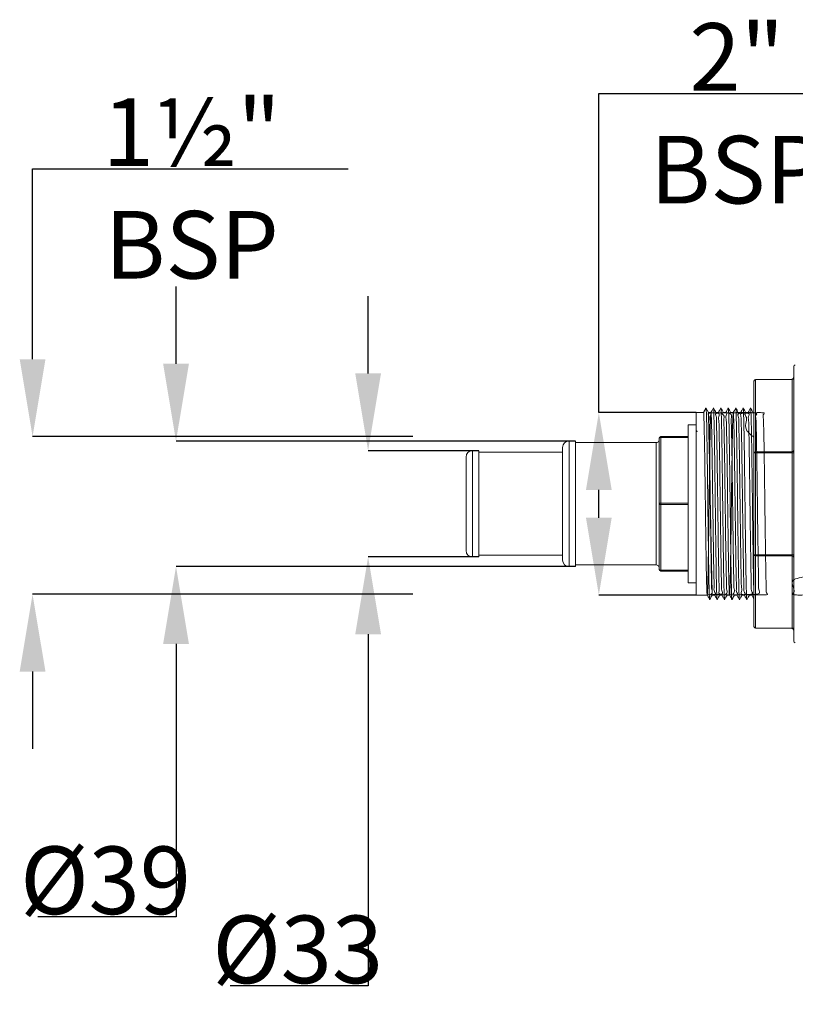
# Model space of a CAD drawing. Units: millimetres. Extents: x 64 to 1540, y -1178 to 218.
# Drawn here: x 1117 to 1358, y -537 to -232 of the extents above; entities that cross this region are included whole.
import ezdxf

# ---------------------------------------------------------------- set-up
doc = ezdxf.new("R2010")
doc.units = ezdxf.units.MM
doc.header["$PDSIZE"] = -1
doc.layers.add('COTES', color=10, linetype='Continuous')
doc.styles.add('SLDTEXTSTYLE0', font='TXT', dxfattribs={"width": 0.75})
doc.dimstyles.new('SLDDIMSTYLE1', dxfattribs={"dimtxt": 3.5, "dimasz": 4, "dimexe": 0, "dimexo": 0.0625, "dimgap": 0.875, "dimtad": 1, "dimtoh": 1, "dimlfac": 6, "dimrnd": 1e-09, "dimzin": 12, "dimdsep": 46, "dimtxsty": 'SLDTEXTSTYLE0', "dimsah": 1, "dimcen": 0.09, "dimadec": 0, "dimazin": 0, "dimtfac": 1, "dimtofl": 0, "dimtmove": 0, "dimatfit": 3, "dimfxl": 0, "dimtolj": 1, "dimtzin": 12, "dimarcsym": 0})

# ---------------------------------------------------------------- blocks, each defined once
blk = doc.blocks.new('*D19')
at = {"layer": 'COTES', "color": 0, "linetype": 'Continuous', "lineweight": -2}
for p, q in [((1165.82, -338.47), (1165.82, -314.47)), ((1289.81, -362.47), (1165.82, -362.47)), ((1289.81, -401.47), (1165.82, -401.47)), ((1165.82, -425.47), (1165.82, -510.3)), ((1165.82, -510.3), (1122.94, -510.3))]:
    blk.add_line(p, q, dxfattribs=at)
at = {"layer": 'COTES', "color": 0, "linetype": 'Continuous'}
for points in [[(1161.82, -338.47), (1169.82, -338.47), (1165.82, -362.47)], [(1161.82, -425.47), (1169.82, -425.47), (1165.82, -401.47)]]:
    blk.add_solid(points, dxfattribs=at)
at = {"layer": 'Defpoints', "color": 0, "linetype": 'Continuous'}
for p in [(1289.88, -362.47), (1165.82, -401.47), (1289.88, -401.47)]:
    blk.add_point(p, dxfattribs=at)
at = {"layer": 'COTES', "color": 0, "linetype": 'Continuous', "lineweight": 0, "insert": (1143.94, -488.43), "char_height": 21, "attachment_point": 2, "style": 'SLDTEXTSTYLE0'}
blk.add_mtext('\\A1;Ø39', dxfattribs=at)
blk = doc.blocks.new('*D20')
at = {"layer": 'COTES', "color": 0, "linetype": 'Continuous', "lineweight": -2}
for p, q in [((1297.1, -353.65), (1297.1, -254.54)), ((1297.1, -254.54), (1381.98, -254.54)), ((1327.31, -353.65), (1297.1, -353.65)), ((1297.1, -386.3), (1297.1, -377.65)), ((1327.31, -410.3), (1297.1, -410.3))]:
    blk.add_line(p, q, dxfattribs=at)
at = {"layer": 'COTES', "color": 0, "linetype": 'Continuous'}
for points in [[(1293.1, -377.65), (1301.1, -377.65), (1297.1, -353.65)], [(1293.1, -386.3), (1301.1, -386.3), (1297.1, -410.3)]]:
    blk.add_solid(points, dxfattribs=at)
at = {"layer": 'Defpoints', "color": 0, "linetype": 'Continuous'}
for p in [(1297.1, -353.65), (1327.38, -353.65), (1327.38, -410.3)]:
    blk.add_point(p, dxfattribs=at)
at = {"layer": 'COTES', "color": 0, "linetype": 'Continuous', "lineweight": 0, "insert": (1339.98, -232.66), "char_height": 21, "attachment_point": 2, "style": 'SLDTEXTSTYLE0'}
blk.add_mtext('\\A1;2" BSP', dxfattribs=at)
blk = doc.blocks.new('*D21')
at = {"layer": 'COTES', "color": 0, "linetype": 'Continuous', "lineweight": -2}
for p, q in [((1225.47, -341.47), (1225.47, -317.47)), ((1259.81, -365.47), (1225.47, -365.47)), ((1259.81, -398.47), (1225.47, -398.47)), ((1225.47, -422.47), (1225.47, -531.76)), ((1225.47, -531.76), (1182.6, -531.76))]:
    blk.add_line(p, q, dxfattribs=at)
at = {"layer": 'COTES', "color": 0, "linetype": 'Continuous'}
for points in [[(1221.47, -341.47), (1229.47, -341.47), (1225.47, -365.47)], [(1221.47, -422.47), (1229.47, -422.47), (1225.47, -398.47)]]:
    blk.add_solid(points, dxfattribs=at)
at = {"layer": 'Defpoints', "color": 0, "linetype": 'Continuous'}
for p in [(1259.88, -365.47), (1225.47, -398.47), (1259.88, -398.47)]:
    blk.add_point(p, dxfattribs=at)
at = {"layer": 'COTES', "color": 0, "linetype": 'Continuous', "lineweight": 0, "insert": (1203.6, -509.89), "char_height": 21, "attachment_point": 2, "style": 'SLDTEXTSTYLE0'}
blk.add_mtext('\\A1;Ø33', dxfattribs=at)
blk = doc.blocks.new('*D22')
at = {"layer": 'COTES', "color": 0, "linetype": 'Continuous', "lineweight": -2}
for p, q in [((1121.28, -337.08), (1121.28, -277.86)), ((1121.28, -277.86), (1219.28, -277.86)), ((1239.37, -361.08), (1121.28, -361.08)), ((1239.37, -410.08), (1121.28, -410.08)), ((1121.28, -434.08), (1121.28, -458.08))]:
    blk.add_line(p, q, dxfattribs=at)
at = {"layer": 'COTES', "color": 0, "linetype": 'Continuous'}
for points in [[(1117.28, -337.08), (1125.28, -337.08), (1121.28, -361.08)], [(1117.28, -434.08), (1125.28, -434.08), (1121.28, -410.08)]]:
    blk.add_solid(points, dxfattribs=at)
at = {"layer": 'Defpoints', "color": 0, "linetype": 'Continuous'}
for p in [(1239.44, -361.08), (1121.28, -410.08), (1239.44, -410.08)]:
    blk.add_point(p, dxfattribs=at)
at = {"layer": 'COTES', "color": 0, "linetype": 'Continuous', "lineweight": 0, "insert": (1170.72, -255.99), "char_height": 21, "attachment_point": 2, "style": 'SLDTEXTSTYLE0'}
blk.add_mtext('\\A1;1½" BSP', dxfattribs=at)

msp = doc.modelspace()

# ---------------------------------------------------------------- linework, layer by layer
at = {"color": 7, "linetype": 'Continuous', "lineweight": 0}
for p, q in [((1357.625, -339.319), (1357.625, -424.626)), ((1345.275, -366.172), (1345.275, -343.826)), ((1345.771, -343.326), (1357.13, -343.227)), ((1357.13, -343.373), (1345.771, -343.472)), ((1345.771, -343.472), (1345.771, -365.818)), ((1357.13, -365.777), (1357.13, -343.373)), ((1327.375, -410.298), (1327.375, -353.648)), ((1330.375, -352.168), (1329.605, -353.648)), ((1330.372, -352.171), (1330.375, -352.168)), ((1330.375, -352.168), (1331.146, -353.648)), ((1324.875, -357.473), (1324.875, -406.473)), ((1287.875, -362.473), (1287.875, -381.973)), ((1289.875, -381.973), (1289.875, -362.473)), ((1314.875, -381.973), (1314.875, -362.973)), ((1315.875, -381.973), (1315.875, -361.573)), ((1316.375, -361.323), (1316.375, -361.073)), ((1316.375, -361.073), (1324.875, -361.073)), ((1316.375, -361.323), (1316.375, -381.723)), ((1324.875, -361.323), (1316.375, -361.323)), ((1257.875, -365.473), (1257.875, -381.973)), ((1259.875, -381.973), (1259.875, -365.473)), ((1285.875, -381.973), (1285.875, -364.473)), ((1345.275, -366.172), (1345.771, -366.172)), ((1345.275, -397.773), (1345.275, -366.172)), ((1345.771, -365.818), (1357.13, -365.777)), ((1357.13, -366.131), (1345.771, -366.172)), ((1345.771, -366.172), (1345.771, -397.773)), ((1357.13, -397.814), (1357.13, -366.131)), ((1357.625, -366.131), (1357.13, -366.131)), ((1255.875, -381.973), (1255.875, -367.473)), ((1255.875, -396.473), (1255.875, -381.973)), ((1257.875, -381.973), (1257.875, -398.473)), ((1259.875, -398.473), (1259.875, -381.973)), ((1285.875, -399.473), (1285.875, -381.973)), ((1287.875, -381.973), (1287.875, -401.473)), ((1289.875, -401.473), (1289.875, -381.973)), ((1314.875, -400.973), (1314.875, -381.973)), ((1315.875, -402.373), (1315.875, -381.973)), ((1316.375, -382.222), (1316.375, -381.723)), ((1316.375, -381.723), (1324.875, -381.723)), ((1324.875, -382.222), (1316.375, -382.222)), ((1316.375, -382.222), (1316.375, -402.622)), ((1345.275, -397.773), (1345.771, -397.773)), ((1345.275, -420.119), (1345.275, -397.773)), ((1345.771, -397.773), (1357.13, -397.814)), ((1357.13, -398.168), (1345.771, -398.127)), ((1345.771, -398.127), (1345.771, -420.473)), ((1357.625, -397.814), (1357.13, -397.814)), ((1357.13, -420.572), (1357.13, -398.168)), ((1316.375, -402.622), (1324.875, -402.622)), ((1316.375, -402.873), (1316.375, -402.622)), ((1324.875, -402.873), (1316.375, -402.873)), ((1345.771, -420.473), (1357.13, -420.572)), ((1357.13, -420.718), (1345.771, -420.619))]:
    msp.add_line(p, q, dxfattribs=at)
at = {"color": 7, "linetype": 'Continuous', "lineweight": 0, "flags": 128}
for points in [[(1316.375, -361.323), (1316.278, -361.327), (1316.184, -361.342), (1316.097, -361.365), (1316.022, -361.396), (1315.959, -361.434), (1315.913, -361.477), (1315.885, -361.524), (1315.875, -361.573)], [(1316.375, -381.723), (1316.278, -381.727), (1316.184, -381.742), (1316.097, -381.765), (1316.022, -381.796), (1315.959, -381.834), (1315.913, -381.877), (1315.885, -381.924), (1315.875, -381.973)], [(1316.375, -382.222), (1316.278, -382.218), (1316.184, -382.203), (1316.097, -382.18), (1316.022, -382.149), (1315.959, -382.111), (1315.913, -382.068), (1315.885, -382.021), (1315.875, -381.973)], [(1315.875, -402.373), (1315.885, -402.421), (1315.913, -402.468), (1315.959, -402.511), (1316.022, -402.549), (1316.097, -402.58), (1316.184, -402.603), (1316.278, -402.618), (1316.375, -402.622)]]:
    msp.add_lwpolyline(points, dxfattribs=at)
at = {"color": 7, "linetype": 'Continuous', "lineweight": 0}
for centre, radius, start, end in [((1358.125, -339.319), 0.5, 92, 180), ((1345.775, -343.826), 0.5, 90.5, 180), ((1345.711, -343.913), 0.445, 82.32466, 168.67622), ((1351.748, -343.399), 5.978, 179.29818, 180.70182), ((1357.125, -342.727), 0.5, 270.5, 0), ((1357.189, -342.932), 0.445, 262.32466, 348.67622), ((1329.605, -353.649), 0.00165, 90.0001, 91.48777), ((1287.875, -364.473), 2, 90, 180), ((1314.875, -361.973), 1, 270, 0), ((1316.375, -361.573), 0.5, 90, 180), ((1257.875, -367.473), 2, 90, 180), ((1345.711, -366.259), 0.445, 82.32466, 168.67622), ((1388.7, -365.995), 42.929, 179.76407, 180.23593), ((1357.189, -365.336), 0.445, 262.32466, 348.67622), ((1257.875, -396.473), 2, 180, 270), ((1287.875, -399.473), 2, 180, 270), ((1345.711, -397.686), 0.445, 191.32378, 277.67534), ((1388.7, -397.95), 42.929, 179.76407, 180.23593), ((1357.189, -398.609), 0.445, 11.32378, 97.67534), ((1314.875, -401.973), 1, 0, 90), ((1316.375, -402.373), 0.5, 180, 270), ((1345.711, -420.032), 0.445, 191.32378, 277.67534), ((1345.775, -420.119), 0.5, 180, 269.5), ((1351.748, -420.546), 5.978, 179.29818, 180.70182), ((1357.189, -421.013), 0.445, 11.32378, 97.67534), ((1357.125, -421.218), 0.5, 0, 89.5), ((1358.125, -424.626), 0.5, 180, 268)]:
    msp.add_arc(centre, radius, start, end, dxfattribs=at)
for centre, major_axis, ratio, start_param, end_param in [((1357.125, -343.727), (0.004, 0.5), 0.0036135, 5.4978818, 6.2832484), ((1357.125, -366.131), (0.002, 0.5), 0.008726, 4.7124836, 5.4978502), ((1357.125, -397.814), (-0.002, 0.5), 0.008726, 3.9269277, 4.7122943), ((1357.125, -420.218), (-0.004, 0.5), 0.0036135, 3.1415296, 3.9268962)]:
    msp.add_ellipse(centre, major_axis=major_axis, ratio=ratio, start_param=start_param, end_param=end_param, dxfattribs=at)
for points in [[(1329.605, -353.648), (1327.375, -353.648)], [(1330.372, -352.171), (1329.603, -353.648)], [(1331.916, -353.648), (1331.146, -353.648)], [(1332.3, -410.283), (1331.146, -353.648)], [(1334.224, -353.648), (1333.458, -353.648)], [(1336.533, -353.648), (1335.767, -353.648)], [(1338.841, -353.648), (1338.077, -353.648)], [(1341.151, -353.648), (1340.386, -353.648)], [(1343.46, -353.648), (1342.694, -353.648)], [(1345.275, -353.648), (1345.002, -353.648)], [(1327.375, -357.473), (1324.875, -357.473)], [(1327.624, -359.598), (1327.394, -359.159)], [(1289.875, -362.473), (1287.875, -362.473)], [(1314.875, -362.973), (1289.875, -362.973)], [(1259.875, -365.473), (1257.875, -365.473)], [(1285.875, -365.973), (1259.875, -365.973)], [(1257.875, -398.473), (1259.875, -398.473)], [(1259.875, -397.973), (1285.875, -397.973)], [(1287.875, -401.473), (1289.875, -401.473)], [(1289.875, -400.973), (1314.875, -400.973)], [(1324.875, -406.473), (1327.375, -406.473)], [(1327.375, -410.298), (1330.755, -410.298)], [(1332.3, -410.298), (1333.064, -410.298)], [(1334.608, -410.298), (1335.374, -410.298)], [(1336.917, -410.298), (1337.684, -410.298)], [(1339.225, -410.298), (1339.993, -410.298)], [(1341.535, -410.298), (1342.301, -410.298)], [(1343.844, -410.298), (1344.609, -410.298)]]:
    msp.add_open_spline(points, degree=1, dxfattribs=at)
for points, knots in [([(1329.605, -353.648), (1329.641, -353.708), (1329.713, -353.829), (1329.686, -354.804), (1329.775, -356.403), (1329.833, -358.732), (1329.891, -361.794), (1329.955, -365.429), (1330.015, -369.57), (1330.081, -374.026), (1330.147, -378.749), (1330.202, -383.52), (1330.264, -388.291), (1330.328, -392.84), (1330.387, -397.121), (1330.452, -400.934), (1330.515, -404.242), (1330.573, -406.891), (1330.639, -408.853), (1330.7, -410.037), (1330.759, -410.432), (1330.825, -410.019), (1330.885, -408.802), (1330.946, -406.838), (1331.012, -404.147), (1331.07, -400.854), (1331.133, -396.992), (1331.197, -392.74), (1331.256, -388.143), (1331.319, -383.413), (1331.383, -378.598), (1331.441, -373.922), (1331.506, -369.434), (1331.568, -365.34), (1331.627, -361.683), (1331.693, -358.633), (1331.754, -356.221), (1331.809, -354.666), (1331.866, -353.824), (1331.92, -353.54), (1331.974, -353.909), (1332.039, -355.095), (1332.101, -357.058), (1332.16, -359.708), (1332.226, -363.017), (1332.286, -366.832), (1332.346, -371.113), (1332.412, -375.663), (1332.472, -380.433), (1332.533, -385.205), (1332.598, -389.927), (1332.657, -394.383), (1332.718, -398.524), (1332.79, -402.161), (1332.821, -405.254), (1332.987, -407.667), (1332.675, -409.345), (1333.997, -410.225), (1331.679, -410.234), (1330.751, -410.237)], [0, 0, 0, 0, 0.0157395, 0.0314726, 0.0475667, 0.0651742, 0.0827816, 0.1008983, 0.1185263, 0.1366654, 0.1542934, 0.1724328, 0.1900605, 0.2081994, 0.2258273, 0.2439663, 0.2615944, 0.2797337, 0.2973616, 0.3155008, 0.3331288, 0.3512681, 0.3688961, 0.3870353, 0.4046633, 0.4228024, 0.4404304, 0.4585696, 0.4761976, 0.4943368, 0.5119648, 0.530104, 0.547732, 0.5658712, 0.5834992, 0.6016384, 0.6192664, 0.6374056, 0.6515648, 0.6659841, 0.6836121, 0.7017512, 0.7193792, 0.7375184, 0.7551464, 0.7732856, 0.7909136, 0.8090528, 0.8266808, 0.84482, 0.862448, 0.8805872, 0.8982152, 0.9163544, 0.9339824, 0.9521216, 0.9697496, 0.9878888, 1, 1, 1, 1]), ([(1330.375, -352.168), (1330.397, -352.284), (1330.44, -352.517), (1330.506, -353.852), (1330.571, -356.201), (1330.637, -359.294), (1330.703, -363.128), (1330.768, -367.551), (1330.834, -372.447), (1330.899, -377.661), (1330.965, -383.022), (1331.031, -388.353), (1331.097, -393.474), (1331.163, -398.228), (1331.229, -402.454), (1331.295, -406.026), (1331.361, -408.844), (1331.427, -410.729), (1331.48, -411.693), (1331.512, -411.66), (1331.521, -411.65)], [0, 0, 0, 0, 0.0571745, 0.1141324, 0.1713908, 0.2284932, 0.2856258, 0.3427432, 0.3999485, 0.4574426, 0.5150607, 0.5726358, 0.6301834, 0.6877097, 0.7452416, 0.8027914, 0.8603207, 0.917864, 0.9754107, 1, 1, 1, 1]), ([(1334.608, -410.278), (1333.703, -410.293), (1330.906, -410.34), (1332.693, -409.998), (1332.045, -408.748), (1332.146, -406.762), (1332.037, -404.049), (1331.988, -400.736), (1331.926, -396.859), (1331.862, -392.595), (1331.802, -387.99), (1331.739, -383.256), (1331.671, -378.443), (1331.613, -373.772), (1331.555, -369.293), (1331.492, -365.213), (1331.426, -361.573), (1331.381, -358.545), (1331.243, -356.151), (1331.489, -354.642), (1330.538, -353.776), (1332.479, -353.726), (1333.462, -353.701)], [0, 0, 0, 0, 0.025457, 0.078617, 0.1302789, 0.183439, 0.2351007, 0.2882607, 0.3399226, 0.3930827, 0.4447444, 0.4979044, 0.5495663, 0.6027264, 0.6543876, 0.707547, 0.7592083, 0.8123676, 0.86403, 0.9171906, 0.9580245, 1, 1, 1, 1]), ([(1332.676, -352.18), (1332.544, -352.433), (1332.289, -352.922), (1332.034, -353.411), (1331.911, -353.648)], [0, 0, 0, 0, 0.5174675, 1, 1, 1, 1]), ([(1331.916, -353.649), (1332.896, -353.68), (1334.953, -353.743), (1334.138, -354.746), (1334.446, -356.499), (1334.44, -359.008), (1334.524, -362.14), (1334.579, -365.867), (1334.641, -370.015), (1334.706, -374.542), (1334.764, -379.238), (1334.828, -384.055), (1334.892, -388.77), (1334.95, -393.334), (1335.013, -397.535), (1335.082, -401.331), (1335.121, -404.544), (1335.255, -407.15), (1335.056, -408.992), (1336.03, -410.133), (1334.009, -410.172), (1333.06, -410.19)], [0, 0, 0, 0, 0.0478842, 0.100436, 0.1545118, 0.2070638, 0.2611398, 0.3136917, 0.3677676, 0.4203194, 0.4743953, 0.5269472, 0.5810231, 0.6335749, 0.6876508, 0.7402027, 0.7942787, 0.8468306, 0.9009064, 0.9534583, 1, 1, 1, 1]), ([(1333.474, -353.68), (1333.344, -353.43), (1333.084, -352.93), (1332.823, -352.43), (1332.693, -352.18)], [0, 0, 0, 0, 0.4999952, 1, 1, 1, 1]), ([(1332.693, -352.259), (1332.711, -352.318), (1332.75, -352.452), (1332.811, -353.805), (1332.877, -356.043), (1332.943, -359.143), (1333.009, -362.976), (1333.075, -367.411), (1333.141, -372.319), (1333.207, -377.536), (1333.273, -382.894), (1333.339, -388.223), (1333.405, -393.351), (1333.471, -398.117), (1333.536, -402.358), (1333.602, -405.951), (1333.668, -408.782), (1333.734, -410.695), (1333.788, -411.682), (1333.82, -411.656), (1333.83, -411.648)], [0, 0, 0, 0, 0.0458621, 0.1038687, 0.16189, 0.2198912, 0.2779058, 0.3359226, 0.3939235, 0.451945, 0.5099546, 0.567962, 0.6259845, 0.6839869, 0.7420026, 0.8000199, 0.8580205, 0.916041, 0.9740492, 1, 1, 1, 1]), ([(1336.917, -410.23), (1335.914, -410.2), (1333.997, -410.144), (1334.632, -408.879), (1334.387, -406.975), (1334.374, -404.318), (1334.296, -401.059), (1334.241, -397.225), (1334.176, -392.994), (1334.113, -388.411), (1334.055, -383.687), (1333.99, -378.871), (1333.928, -374.186), (1333.869, -369.681), (1333.805, -365.564), (1333.738, -361.877), (1333.699, -358.793), (1333.559, -356.334), (1333.767, -354.74), (1332.892, -353.788), (1334.811, -353.751), (1335.772, -353.733)], [0, 0, 0, 0, 0.05775, 0.110357, 0.1644897, 0.2170968, 0.2712295, 0.3238365, 0.3779692, 0.4305763, 0.4847091, 0.5373161, 0.5914487, 0.6440558, 0.6981885, 0.7507957, 0.8049284, 0.8575354, 0.911668, 0.9557398, 1, 1, 1, 1]), ([(1334.985, -352.178), (1334.853, -352.432), (1334.598, -352.921), (1334.343, -353.411), (1334.22, -353.648)], [0, 0, 0, 0, 0.5169722, 1, 1, 1, 1]), ([(1334.224, -353.727), (1335.172, -353.702), (1337.507, -353.64), (1336.347, -354.43), (1336.764, -356.003), (1336.728, -358.321), (1336.82, -361.328), (1336.871, -364.893), (1336.936, -368.977), (1337, -373.392), (1337.058, -378.091), (1337.122, -382.858), (1337.186, -387.643), (1337.243, -392.225), (1337.309, -396.556), (1337.371, -400.435), (1337.43, -403.824), (1337.495, -406.564), (1337.556, -408.628), (1337.616, -409.92), (1337.682, -410.426), (1337.741, -410.124), (1337.802, -409.016), (1337.868, -407.154), (1337.927, -404.557), (1337.989, -401.345), (1338.054, -397.551), (1338.112, -393.351), (1338.176, -388.788), (1338.239, -384.074), (1338.298, -379.257), (1338.362, -374.56), (1338.425, -370.032), (1338.483, -365.882), (1338.549, -362.153), (1338.61, -359.018), (1338.67, -356.51), (1338.735, -354.743), (1338.795, -353.737), (1338.856, -353.538), (1338.922, -354.149), (1338.98, -355.54), (1339.043, -357.697), (1339.108, -360.522), (1339.166, -363.983), (1339.23, -367.922), (1339.294, -372.298), (1339.351, -376.907), (1339.417, -381.703), (1339.479, -386.464), (1339.537, -391.139), (1339.603, -395.513), (1339.662, -399.541), (1339.73, -403.036), (1339.765, -405.962), (1339.941, -408.185), (1339.572, -409.674), (1341.264, -410.395), (1337.317, -410.268), (1335.369, -410.205)], [0, 0, 0, 0, 0.0122407, 0.0301307, 0.0475165, 0.0654065, 0.0827923, 0.1006823, 0.1180681, 0.1359581, 0.1533439, 0.1712338, 0.1886196, 0.2065096, 0.2238954, 0.2417854, 0.2591712, 0.2770612, 0.294447, 0.312337, 0.3297228, 0.3476128, 0.3649986, 0.3828886, 0.4002744, 0.4181644, 0.4355502, 0.4534402, 0.4708259, 0.4887159, 0.5061017, 0.5239917, 0.5413775, 0.5592675, 0.5766533, 0.5945433, 0.6119291, 0.6298191, 0.6472049, 0.6650949, 0.6824807, 0.7003707, 0.7177565, 0.7356465, 0.7530323, 0.7709222, 0.7883081, 0.8061981, 0.8235839, 0.8414738, 0.8588596, 0.8767496, 0.8941354, 0.9120255, 0.9294112, 0.9473012, 0.964687, 0.982577, 1, 1, 1, 1]), ([(1339.225, -410.201), (1338.306, -410.246), (1335.674, -410.374), (1337.264, -409.83), (1336.668, -408.501), (1336.749, -406.375), (1336.65, -403.586), (1336.594, -400.153), (1336.533, -396.237), (1336.471, -391.88), (1336.407, -387.281), (1336.348, -382.489), (1336.285, -377.726), (1336.221, -373.041), (1336.163, -368.65), (1336.1, -364.599), (1336.028, -361.076), (1336.005, -358.117), (1335.802, -355.856), (1336.247, -354.334), (1334.565, -353.664), (1337.168, -353.668), (1338.082, -353.67)], [0, 0, 0, 0, 0.0277519, 0.0794196, 0.1325857, 0.1842533, 0.2374194, 0.289087, 0.3422529, 0.3939205, 0.4470865, 0.4987541, 0.5519201, 0.6035877, 0.6567537, 0.7084213, 0.7615873, 0.8132549, 0.866421, 0.9180887, 0.9712547, 1, 1, 1, 1]), ([(1335.783, -353.678), (1335.653, -353.428), (1335.393, -352.928), (1335.132, -352.428), (1335.002, -352.178)], [0, 0, 0, 0, 0.4999954, 1, 1, 1, 1]), ([(1335.002, -352.265), (1335.019, -352.317), (1335.058, -352.439), (1335.119, -353.763), (1335.185, -355.975), (1335.251, -359.061), (1335.316, -362.874), (1335.382, -367.296), (1335.448, -372.196), (1335.514, -377.405), (1335.58, -382.763), (1335.646, -388.094), (1335.712, -393.231), (1335.778, -398.004), (1335.844, -402.261), (1335.91, -405.873), (1335.976, -408.719), (1336.042, -410.662), (1336.096, -411.668), (1336.128, -411.652), (1336.139, -411.647)], [0, 0, 0, 0, 0.0444157, 0.1024318, 0.1604495, 0.2184508, 0.2764722, 0.3344809, 0.3924872, 0.4505083, 0.5085096, 0.5665249, 0.6245423, 0.6825437, 0.7405656, 0.7985752, 0.8565828, 0.9146053, 0.9726074, 1, 1, 1, 1]), ([(1337.294, -352.176), (1337.162, -352.43), (1336.907, -352.92), (1336.651, -353.41), (1336.528, -353.648)], [0, 0, 0, 0, 0.5163164, 1, 1, 1, 1]), ([(1336.533, -353.745), (1338.47, -353.684), (1342.439, -353.559), (1340.875, -353.91), (1341.367, -355.137), (1341.313, -357.092), (1341.408, -359.781), (1341.457, -363.071), (1341.525, -366.93), (1341.586, -371.179), (1341.645, -375.776), (1341.711, -380.505), (1341.772, -385.32), (1341.831, -389.997), (1341.898, -394.487), (1341.956, -398.583), (1342.024, -402.243), (1342.062, -405.296), (1342.222, -407.714), (1341.901, -409.374), (1343.406, -410.319), (1339.64, -410.294), (1337.679, -410.281)], [0, 0, 0, 0, 0.0482937, 0.0989099, 0.1480996, 0.1987158, 0.2479055, 0.2985217, 0.3477113, 0.3983275, 0.4475172, 0.4981334, 0.5473232, 0.5979395, 0.6471291, 0.6977452, 0.746935, 0.7975513, 0.846741, 0.8973572, 0.9465468, 1, 1, 1, 1]), ([(1341.535, -410.209), (1340.592, -410.241), (1338.195, -410.323), (1339.442, -409.575), (1338.989, -408.043), (1339.034, -405.761), (1338.946, -402.787), (1338.888, -399.249), (1338.826, -395.188), (1338.766, -390.789), (1338.7, -386.099), (1338.642, -381.334), (1338.579, -376.545), (1338.515, -371.952), (1338.455, -367.603), (1338.395, -363.699), (1338.319, -360.281), (1338.306, -357.508), (1338.078, -355.401), (1338.627, -354.088), (1336.723, -353.578), (1339.481, -353.689), (1340.39, -353.726)], [0, 0, 0, 0, 0.0343826, 0.087367, 0.1388581, 0.1918424, 0.2433336, 0.2963181, 0.3478092, 0.4007937, 0.4522847, 0.5052691, 0.5567602, 0.6097446, 0.6612357, 0.7142201, 0.7657113, 0.8186957, 0.8701868, 0.9231712, 0.9746623, 1, 1, 1, 1]), ([(1338.092, -353.676), (1337.962, -353.426), (1337.702, -352.926), (1337.441, -352.426), (1337.311, -352.176)], [0, 0, 0, 0, 0.4999954, 1, 1, 1, 1]), ([(1337.311, -352.269), (1337.327, -352.316), (1337.366, -352.426), (1337.426, -353.719), (1337.492, -355.907), (1337.558, -358.979), (1337.624, -362.771), (1337.69, -367.182), (1337.756, -372.073), (1337.822, -377.275), (1337.888, -382.632), (1337.953, -387.965), (1338.019, -393.11), (1338.085, -397.891), (1338.151, -402.166), (1338.217, -405.793), (1338.283, -408.657), (1338.349, -410.63), (1338.404, -411.653), (1338.437, -411.647), (1338.448, -411.646)], [0, 0, 0, 0, 0.0431442, 0.1011482, 0.1591399, 0.21713, 0.2751349, 0.3331196, 0.391118, 0.4491177, 0.5071009, 0.5651041, 0.6230947, 0.6810835, 0.7390873, 0.7970714, 0.8550696, 0.9130695, 0.9710535, 1, 1, 1, 1]), ([(1339.603, -352.176), (1339.471, -352.429), (1339.215, -352.92), (1338.96, -353.41), (1338.836, -353.648)], [0, 0, 0, 0, 0.5160934, 1, 1, 1, 1]), ([(1338.841, -353.726), (1340.845, -353.69), (1344.493, -353.624), (1343.332, -354.768), (1343.696, -356.55), (1343.678, -359.051), (1343.758, -362.223), (1343.817, -365.926), (1343.88, -370.12), (1343.939, -374.611), (1344.005, -379.353), (1344.065, -384.127), (1344.125, -388.882), (1344.191, -393.399), (1344.249, -397.632), (1344.317, -401.384), (1344.359, -404.615), (1344.504, -407.182), (1344.247, -409.034), (1345.61, -410.256), (1341.959, -410.234), (1339.988, -410.222)], [0, 0, 0, 0, 0.0635219, 0.1156997, 0.166407, 0.2185848, 0.2692921, 0.3214699, 0.3721772, 0.4243551, 0.4750623, 0.52724, 0.5779474, 0.6301253, 0.6808326, 0.7330104, 0.7837177, 0.8358954, 0.8866027, 0.9387805, 1, 1, 1, 1]), ([(1340.401, -353.676), (1340.271, -353.426), (1340.01, -352.926), (1339.75, -352.426), (1339.62, -352.176)], [0, 0, 0, 0, 0.499995, 1, 1, 1, 1]), ([(1339.62, -352.272), (1339.636, -352.314), (1339.674, -352.413), (1339.733, -353.673), (1339.799, -355.844), (1339.865, -358.896), (1339.931, -362.668), (1339.997, -367.07), (1340.063, -371.948), (1340.129, -377.145), (1340.195, -382.5), (1340.261, -387.837), (1340.327, -392.988), (1340.393, -397.779), (1340.459, -402.072), (1340.525, -405.711), (1340.59, -408.598), (1340.656, -410.595), (1340.712, -411.639), (1340.745, -411.645), (1340.757, -411.647)], [0, 0, 0, 0, 0.0419981, 0.0999732, 0.1579284, 0.2158978, 0.273869, 0.3318244, 0.3898004, 0.4477639, 0.5057258, 0.5637023, 0.6216586, 0.6796285, 0.7375994, 0.7955539, 0.8535285, 0.9114907, 0.9694517, 1, 1, 1, 1]), ([(1343.844, -410.277), (1342.868, -410.26), (1340.767, -410.224), (1341.644, -409.268), (1341.312, -407.556), (1341.32, -405.082), (1341.243, -401.982), (1341.181, -398.282), (1341.12, -394.154), (1341.06, -389.642), (1340.994, -384.953), (1340.935, -380.137), (1340.873, -375.416), (1340.808, -370.839), (1340.751, -366.618), (1340.683, -362.796), (1340.636, -359.553), (1340.515, -356.911), (1340.689, -355.031), (1339.774, -353.832), (1341.744, -353.779), (1342.698, -353.753)], [0, 0, 0, 0, 0.0455865, 0.0981101, 0.1521568, 0.2046804, 0.2587272, 0.3112507, 0.3652974, 0.417821, 0.4718679, 0.5243915, 0.5784383, 0.6309618, 0.6850085, 0.7375321, 0.7915788, 0.8441023, 0.898149, 0.9506726, 1, 1, 1, 1]), ([(1341.911, -352.178), (1341.779, -352.431), (1341.524, -352.921), (1341.269, -353.411), (1341.146, -353.648)], [0, 0, 0, 0, 0.5167102, 1, 1, 1, 1]), ([(1341.151, -353.648), (1343.132, -353.627), (1346.879, -353.588), (1345.577, -354.445), (1346.001, -356.036), (1345.968, -358.385), (1346.052, -361.378), (1346.112, -364.986), (1346.173, -369.041), (1346.233, -373.502), (1346.299, -378.162), (1346.358, -382.974), (1346.42, -387.714), (1346.485, -392.333), (1346.542, -396.617), (1346.611, -400.523), (1346.656, -403.868), (1346.783, -406.626), (1346.586, -408.638), (1347.732, -410.152), (1344.291, -410.173), (1342.297, -410.186)], [0, 0, 0, 0, 0.0569092, 0.10758227, 0.15972488, 0.21039802, 0.26254071, 0.31321374, 0.36535628, 0.41602943, 0.46817211, 0.51884521, 0.57098783, 0.62166086, 0.6738034, 0.72447647, 0.77661905, 0.82729211, 0.87943468, 0.93010781, 1, 1, 1, 1]), ([(1342.71, -353.678), (1342.58, -353.428), (1342.319, -352.928), (1342.059, -352.428), (1341.929, -352.178)], [0, 0, 0, 0, 0.4999947, 1, 1, 1, 1]), ([(1341.929, -352.278), (1341.944, -352.313), (1341.981, -352.4), (1342.041, -353.628), (1342.107, -355.783), (1342.173, -358.812), (1342.239, -362.566), (1342.305, -366.958), (1342.37, -371.823), (1342.436, -377.016), (1342.502, -382.368), (1342.568, -387.708), (1342.634, -392.864), (1342.7, -397.667), (1342.766, -401.976), (1342.832, -405.627), (1342.898, -408.54), (1342.964, -410.556), (1343.02, -411.626), (1343.054, -411.643), (1343.066, -411.649)], [0, 0, 0, 0, 0.04069722, 0.09865144, 0.1565895, 0.21454753, 0.27249261, 0.33043613, 0.3883943, 0.44633267, 0.50428548, 0.56223979, 0.62017839, 0.67813734, 0.7360836, 0.79402841, 0.85198752, 0.90992613, 0.9678784, 1, 1, 1, 1]), ([(1345.275, -361.271), (1344.299, -360.508), (1342.232, -358.892), (1342.974, -356.351), (1343.013, -354.681), (1341.829, -353.724), (1344.077, -353.737), (1345.007, -353.743)], [0, 0, 0, 0, 0.1954559, 0.4142206, 0.6268201, 0.8455849, 1, 1, 1, 1]), ([(1344.22, -352.179), (1344.088, -352.432), (1343.833, -352.922), (1343.579, -353.411), (1343.456, -353.648)], [0, 0, 0, 0, 0.5172849, 1, 1, 1, 1]), ([(1343.46, -353.717), (1345.413, -353.66), (1349.332, -353.543), (1347.833, -354.163), (1348.309, -355.583), (1348.258, -357.735), (1348.347, -360.598), (1348.405, -364.039), (1348.467, -368.023), (1348.527, -372.366), (1348.593, -377.021), (1348.651, -381.775), (1348.715, -386.578), (1348.779, -391.207), (1348.837, -395.615), (1348.899, -399.598), (1348.971, -403.114), (1348.997, -406.001), (1349.178, -408.23), (1348.805, -409.691), (1350.454, -410.393), (1346.557, -410.271), (1344.605, -410.211)], [0, 0, 0, 0, 0.0503552, 0.1010818, 0.1503787, 0.2011052, 0.2504022, 0.3011288, 0.3504258, 0.4011524, 0.4504493, 0.5011758, 0.5504728, 0.6011993, 0.6504963, 0.7012228, 0.7505198, 0.8012464, 0.8505433, 0.9012698, 0.9505667, 1, 1, 1, 1]), ([(1345.019, -353.679), (1344.889, -353.429), (1344.628, -352.929), (1344.368, -352.429), (1344.238, -352.179)], [0, 0, 0, 0, 0.4999948, 1, 1, 1, 1]), ([(1344.238, -352.283), (1344.253, -352.313), (1344.289, -352.386), (1344.348, -353.585), (1344.414, -355.722), (1344.48, -358.726), (1344.546, -362.468), (1344.612, -366.845), (1344.678, -371.698), (1344.744, -376.887), (1344.81, -382.237), (1344.876, -387.58), (1344.942, -392.74), (1345.007, -397.558), (1345.073, -401.871), (1345.139, -405.564), (1345.205, -408.41), (1345.251, -410.039), (1345.274, -410.435), (1345.275, -410.458)], [0, 0, 0, 0, 0.0429673, 0.106509, 0.1700495, 0.2336057, 0.2971397, 0.360689, 0.424239, 0.4877713, 0.5513255, 0.6148658, 0.6784051, 0.7419606, 0.8054944, 0.8690439, 0.9325946, 0.9961282, 1, 1, 1, 1]), ([(1362.316, -410.263), (1360.359, -410.307), (1356.515, -410.392), (1357.832, -409.605), (1357.767, -408.227), (1356.322, -405.358), (1360.128, -404.769), (1362.075, -404.467)], [0, 0, 0, 0, 0.2051444, 0.4028727, 0.5950283, 0.7927564, 1, 1, 1, 1]), ([(1330.73, -410.25), (1330.862, -410.503), (1331.125, -411.009), (1331.389, -411.516), (1331.521, -411.769)], [0, 0, 0, 0, 0.4999953, 1, 1, 1, 1]), ([(1331.538, -411.769), (1331.668, -411.519), (1331.924, -411.028), (1332.179, -410.538), (1332.304, -410.298)], [0, 0, 0, 0, 0.5098206, 1, 1, 1, 1]), ([(1333.039, -410.248), (1333.17, -410.502), (1333.434, -411.008), (1333.698, -411.514), (1333.83, -411.767)], [0, 0, 0, 0, 0.4999953, 1, 1, 1, 1]), ([(1333.847, -411.767), (1333.977, -411.517), (1334.232, -411.027), (1334.488, -410.537), (1334.613, -410.298)], [0, 0, 0, 0, 0.5102491, 1, 1, 1, 1]), ([(1335.348, -410.247), (1335.479, -410.5), (1335.743, -411.006), (1336.007, -411.512), (1336.139, -411.766)], [0, 0, 0, 0, 0.4999953, 1, 1, 1, 1]), ([(1336.156, -411.765), (1336.286, -411.516), (1336.541, -411.026), (1336.796, -410.537), (1336.921, -410.298)], [0, 0, 0, 0, 0.5108527, 1, 1, 1, 1]), ([(1337.657, -410.246), (1337.789, -410.499), (1338.052, -411.005), (1338.316, -411.511), (1338.448, -411.764)], [0, 0, 0, 0, 0.49999497, 1, 1, 1, 1]), ([(1338.465, -411.764), (1338.596, -411.514), (1338.85, -411.025), (1339.105, -410.537), (1339.229, -410.298)], [0, 0, 0, 0, 0.511212, 1, 1, 1, 1]), ([(1339.966, -410.246), (1340.098, -410.499), (1340.362, -411.006), (1340.625, -411.512), (1340.757, -411.765)], [0, 0, 0, 0, 0.4999947, 1, 1, 1, 1]), ([(1340.775, -411.765), (1340.905, -411.515), (1341.16, -411.026), (1341.414, -410.537), (1341.539, -410.298)], [0, 0, 0, 0, 0.51100571, 1, 1, 1, 1]), ([(1342.275, -410.248), (1342.407, -410.501), (1342.671, -411.007), (1342.934, -411.513), (1343.066, -411.767)], [0, 0, 0, 0, 0.4999947, 1, 1, 1, 1]), ([(1343.084, -411.767), (1343.214, -411.517), (1343.469, -411.027), (1343.724, -410.537), (1343.849, -410.298)], [0, 0, 0, 0, 0.5104381, 1, 1, 1, 1]), ([(1344.584, -410.249), (1344.716, -410.502), (1344.946, -410.945), (1345.177, -411.387), (1345.275, -411.576)], [0, 0, 0, 0, 0.572442, 1, 1, 1, 1])]:
    msp.add_open_spline(points, degree=3, knots=knots, dxfattribs=at)

# ---------------------------------------------------------------- dimensions: what is measured, and where the dimension line sits
at = {"layer": 'COTES', "linetype": 'Continuous', "lineweight": 0}
for base, p1, p2, text, picture, middle in [((1297.101, -353.648), (1327.375, -410.298), (1327.375, -353.648), '2" BSP', '*D20', (1339.976, -254.538)), ((1121.283, -410.081), (1239.437, -361.081), (1239.437, -410.081), '1½" BSP', '*D22', (1170.721, -277.862)), ((1165.816, -401.473), (1289.875, -362.473), (1289.875, -401.473), 'Ø<>', '*D19', (1143.941, -510.304)), ((1225.471, -398.473), (1259.875, -365.473), (1259.875, -398.473), 'Ø<>', '*D21', (1203.596, -531.765))]:
    dim = msp.add_linear_dim(base=base, p1=p1, p2=p2, angle=90, text=text, dimstyle='SLDDIMSTYLE1', override={"dimtxt": 21, "dimasz": 24, "dimlfac": 1}, dxfattribs=at)
    dim.commit()
    dim.dimension.update_dxf_attribs({"geometry": picture, "text_midpoint": middle, "dimtype": 160})

doc.saveas('drawing.dxf')
